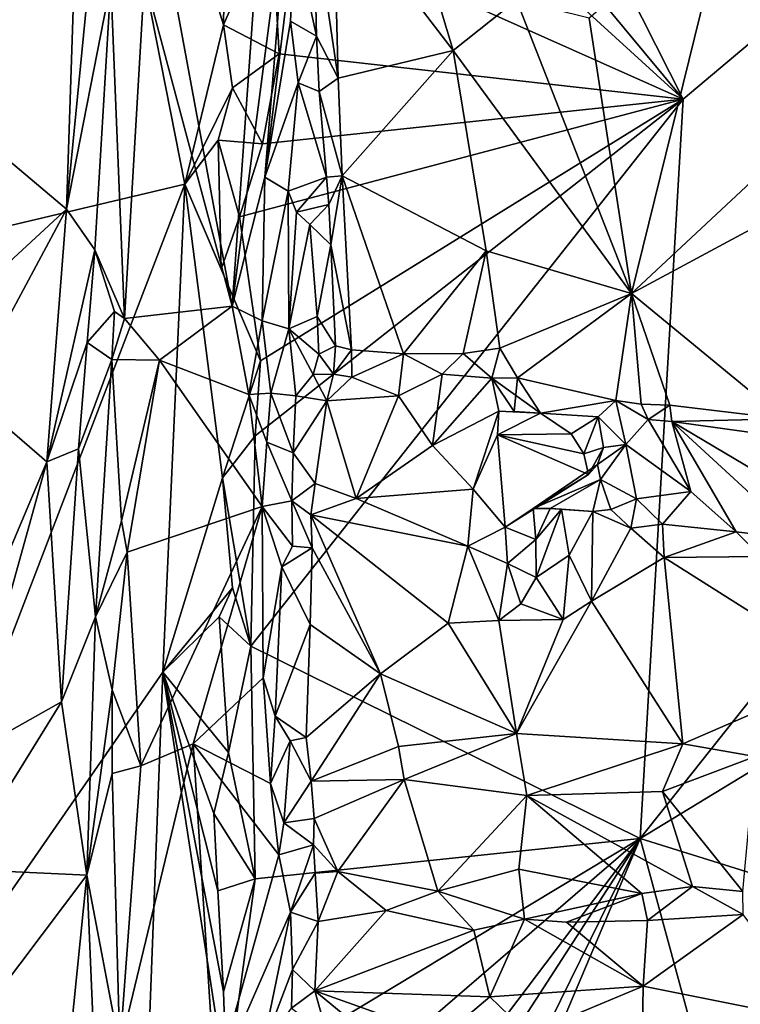
# Model space of a CAD drawing. Units: metres. Extents: x 25.2 to 27.8, y -12.4 to 12.7.
# Drawn here: x 25.6 to 26.1, y -0.1 to 0.6 of the extents above; entities that cross this region are included whole.
import ezdxf

# ---------------------------------------------------------------- set-up
doc = ezdxf.new("R2010")
doc.units = ezdxf.units.M

msp = doc.modelspace()

# ---------------------------------------------------------------- linework, layer by layer
at = {"layer": '1'}
for points in [[(26.03814, 0.51731, -1.56896), (25.76155, 1.06375, -1.56706), (27.17666, 1.47464, -1.58456)], [(26.03814, 0.51731, -1.56896), (27.17666, 1.47464, -1.58456), (26.00825, 0.00299, -1.56879)], [(26.00825, 0.00299, -1.56879), (27.17666, 1.47464, -1.58456), (27.12185, 0.68009, -1.58268)], [(25.73939, 0.87687, -1.56552), (25.76155, 1.06375, -1.56706), (26.03814, 0.51731, -1.56896)], [(25.58459, 1.00006, -1.42023), (25.35084, 0.37736, -1.18525), (25.32549, 0.88829, -1.15918)], [(25.35084, 0.37736, -1.18525), (25.58459, 1.00006, -1.42023), (25.69138, 0.45799, -1.5326)], [(25.69138, 0.45799, -1.5326), (25.58459, 1.00006, -1.42023), (25.71837, 0.56902, -1.55732)], [(25.71837, 0.56902, -1.55732), (25.58459, 1.00006, -1.42023), (25.71989, 0.67228, -1.55853)], [(25.75564, 0.77465, -1.56617), (25.73939, 0.87687, -1.56552), (26.03814, 0.51731, -1.56896)], [(25.6665, 0.68699, -1.00921), (25.72434, 0.37327, -1.07258), (25.75619, 0.82147, -1.10386)], [(25.75619, 0.82147, -1.10386), (25.72434, 0.37327, -1.07258), (25.76535, 0.68759, -1.11706)], [(25.53905, 0.58442, -1.07451), (25.53608, 0.50208, -1.07577), (25.62087, 0.79452, -1.00281)], [(25.53608, 0.50208, -1.07577), (25.60904, 0.44074, -1.00931), (25.62087, 0.79452, -1.00281)], [(25.62087, 0.79452, -1.00281), (25.60904, 0.44074, -1.00931), (25.62742, 0.62797, -0.99758)], [(25.75156, 0.64525, -1.56559), (25.75564, 0.77465, -1.56617), (26.03814, 0.51731, -1.56896)], [(25.82454, 0.72884, -1.09935), (25.79498, 0.6597, -1.12299), (25.87824, 0.551, -1.08788)], [(25.87824, 0.551, -1.08788), (25.92231, 0.586, -1.06392), (25.82454, 0.72884, -1.09935)], [(26.06987, 0.65711, -1.01562), (26.19899, 0.52631, -1.01954), (26.22577, 0.7094, -1.00036)], [(25.66335, 0.60166, -1.00764), (25.72434, 0.37327, -1.07258), (25.6665, 0.68699, -1.00921)], [(25.76535, 0.68759, -1.11706), (25.72434, 0.37327, -1.07258), (25.74706, 0.46292, -1.10025)], [(25.76535, 0.68759, -1.11706), (25.74706, 0.46292, -1.10025), (25.76781, 0.63153, -1.12309)], [(26.00825, 0.00299, -1.56879), (27.12185, 0.68009, -1.58268), (27.19782, -0.36828, -1.58248)], [(25.71837, 0.56902, -1.55732), (25.71989, 0.67228, -1.55853), (25.75156, 0.64525, -1.56559)], [(25.78131, 0.6459, -1.12801), (25.79819, 0.53192, -1.13698), (25.79498, 0.6597, -1.12299)], [(25.79498, 0.6597, -1.12299), (25.79819, 0.53192, -1.13698), (25.87824, 0.551, -1.08788)], [(26.06987, 0.65711, -1.01562), (25.97273, 0.57353, -1.04852), (26.0021, 0.38216, -1.07672)], [(26.06987, 0.65711, -1.01562), (26.0021, 0.38216, -1.07672), (26.14085, 0.51142, -1.02567)], [(26.06987, 0.65711, -1.01562), (26.14085, 0.51142, -1.02567), (26.19899, 0.52631, -1.01954)], [(25.71837, 0.56902, -1.55732), (25.75156, 0.64525, -1.56559), (25.7571, 0.54867, -1.56607)], [(25.75156, 0.64525, -1.56559), (26.03814, 0.51731, -1.56896), (25.7571, 0.54867, -1.56607)], [(25.78131, 0.6459, -1.12801), (25.76781, 0.63153, -1.12309), (25.78298, 0.56101, -1.13668)], [(25.78131, 0.6459, -1.12801), (25.78298, 0.56101, -1.13668), (25.79819, 0.53192, -1.13698)], [(25.74706, 0.46292, -1.10025), (25.76497, 0.57144, -1.12524), (25.76781, 0.63153, -1.12309)], [(25.76781, 0.63153, -1.12309), (25.76497, 0.57144, -1.12524), (25.78298, 0.56101, -1.13668)], [(25.62742, 0.62797, -0.99758), (25.60904, 0.44074, -1.00931), (25.63997, 0.59822, -0.99457)], [(25.60904, 0.44074, -1.00931), (25.62897, 0.4124, -0.9978), (25.63997, 0.59822, -0.99457)], [(25.63997, 0.59822, -0.99457), (25.62897, 0.4124, -0.9978), (25.64942, 0.36474, -0.99896)], [(25.63997, 0.59822, -0.99457), (25.64942, 0.36474, -0.99896), (25.66335, 0.60166, -1.00764)], [(25.66335, 0.60166, -1.00764), (25.64942, 0.36474, -0.99896), (25.72434, 0.37327, -1.07258)], [(25.92231, 0.586, -1.06392), (25.87824, 0.551, -1.08788), (26.0021, 0.38216, -1.07672)], [(25.92231, 0.586, -1.06392), (26.0021, 0.38216, -1.07672), (25.97273, 0.57353, -1.04852)], [(25.69138, 0.45799, -1.5326), (25.71837, 0.56902, -1.55732), (25.7247, 0.52509, -1.56107)], [(25.7247, 0.52509, -1.56107), (25.71837, 0.56902, -1.55732), (25.7571, 0.54867, -1.56607)], [(25.74706, 0.46292, -1.10025), (25.77028, 0.52852, -1.13655), (25.76497, 0.57144, -1.12524)], [(25.76497, 0.57144, -1.12524), (25.77028, 0.52852, -1.13655), (25.78298, 0.56101, -1.13668)], [(25.78298, 0.56101, -1.13668), (25.77028, 0.52852, -1.13655), (25.78486, 0.52252, -1.14208)], [(25.78298, 0.56101, -1.13668), (25.78486, 0.52252, -1.14208), (25.79819, 0.53192, -1.13698)], [(25.74559, 0.48618, -1.56515), (25.7247, 0.52509, -1.56107), (25.7571, 0.54867, -1.56607)], [(25.7571, 0.54867, -1.56607), (26.03814, 0.51731, -1.56896), (25.74559, 0.48618, -1.56515)], [(25.79819, 0.53192, -1.13698), (25.80085, 0.46388, -1.14979), (25.87824, 0.551, -1.08788)], [(25.80085, 0.46388, -1.14979), (25.90112, 0.4117, -1.10659), (25.87824, 0.551, -1.08788)], [(25.87824, 0.551, -1.08788), (25.90112, 0.4117, -1.10659), (26.0021, 0.38216, -1.07672)], [(25.74706, 0.46292, -1.10025), (25.76341, 0.4533, -1.14101), (25.77028, 0.52852, -1.13655)], [(25.77028, 0.52852, -1.13655), (25.76341, 0.4533, -1.14101), (25.78997, 0.46285, -1.15812)], [(25.78486, 0.52252, -1.14208), (25.77028, 0.52852, -1.13655), (25.78997, 0.46285, -1.15812)], [(25.80085, 0.46388, -1.14979), (25.79819, 0.53192, -1.13698), (25.78486, 0.52252, -1.14208)], [(25.71467, 0.48869, -1.55578), (25.69138, 0.45799, -1.5326), (25.7247, 0.52509, -1.56107)], [(25.71467, 0.48869, -1.55578), (25.7247, 0.52509, -1.56107), (25.74559, 0.48618, -1.56515)], [(25.78486, 0.52252, -1.14208), (25.78997, 0.46285, -1.15812), (25.80085, 0.46388, -1.14979)], [(25.74418, 0.33531, -1.56559), (25.72945, 0.43543, -1.56358), (26.03814, 0.51731, -1.56896)], [(25.72945, 0.43543, -1.56358), (25.74559, 0.48618, -1.56515), (26.03814, 0.51731, -1.56896)], [(25.73731, 0.13689, -1.5648), (25.74031, 0.28304, -1.56561), (26.03814, 0.51731, -1.56896)], [(26.00825, 0.00299, -1.56879), (25.73731, 0.13689, -1.5648), (26.03814, 0.51731, -1.56896)], [(25.74418, 0.33531, -1.56559), (26.03814, 0.51731, -1.56896), (25.74031, 0.28304, -1.56561)], [(26.0021, 0.38216, -1.07672), (26.09665, 0.43277, -1.04758), (26.14085, 0.51142, -1.02567)], [(25.53608, 0.50208, -1.07577), (25.54447, 0.38118, -1.069), (25.60904, 0.44074, -1.00931)], [(25.71685, 0.39903, -1.55815), (25.69138, 0.45799, -1.5326), (25.71467, 0.48869, -1.55578)], [(25.71685, 0.39903, -1.55815), (25.71467, 0.48869, -1.55578), (25.72945, 0.43543, -1.56358)], [(25.72945, 0.43543, -1.56358), (25.71467, 0.48869, -1.55578), (25.74559, 0.48618, -1.56515)], [(25.72434, 0.37327, -1.07258), (25.74525, 0.36298, -1.10565), (25.74706, 0.46292, -1.10025)], [(25.74706, 0.46292, -1.10025), (25.74525, 0.36298, -1.10565), (25.76341, 0.4533, -1.14101)], [(25.76341, 0.4533, -1.14101), (25.76913, 0.43854, -1.15661), (25.78997, 0.46285, -1.15812)], [(25.78997, 0.46285, -1.15812), (25.76913, 0.43854, -1.15661), (25.79167, 0.44405, -1.16327)], [(25.78997, 0.46285, -1.15812), (25.79167, 0.44405, -1.16327), (25.80085, 0.46388, -1.14979)], [(25.79167, 0.44405, -1.16327), (25.79311, 0.41596, -1.16819), (25.80085, 0.46388, -1.14979)], [(25.80085, 0.46388, -1.14979), (25.79311, 0.41596, -1.16819), (25.80731, 0.34285, -1.17554)], [(25.80085, 0.46388, -1.14979), (25.80731, 0.34285, -1.17554), (25.84351, 0.34021, -1.1554)], [(25.80085, 0.46388, -1.14979), (25.84351, 0.34021, -1.1554), (25.90112, 0.4117, -1.10659)], [(25.41832, -0.25302, -1.25825), (25.35084, 0.37736, -1.18525), (25.69138, 0.45799, -1.5326)], [(25.69138, 0.45799, -1.5326), (25.67617, 0.1188, -1.5174), (25.41832, -0.25302, -1.25825)], [(25.67617, 0.1188, -1.5174), (25.69138, 0.45799, -1.5326), (25.71773, 0.25394, -1.55865)], [(25.71773, 0.25394, -1.55865), (25.69138, 0.45799, -1.5326), (25.74418, 0.33531, -1.56559)], [(25.69138, 0.45799, -1.5326), (25.71685, 0.39903, -1.55815), (25.74418, 0.33531, -1.56559)], [(25.74525, 0.36298, -1.10565), (25.76389, 0.35749, -1.16262), (25.76341, 0.4533, -1.14101)], [(25.76341, 0.4533, -1.14101), (25.76389, 0.35749, -1.16262), (25.76913, 0.43854, -1.15661)], [(25.54447, 0.38118, -1.069), (25.5402, 0.31259, -1.07169), (25.60904, 0.44074, -1.00931)], [(25.60904, 0.44074, -1.00931), (25.5402, 0.31259, -1.07169), (25.59552, 0.26491, -1.01889)], [(25.60904, 0.44074, -1.00931), (25.59552, 0.26491, -1.01889), (25.62897, 0.4124, -0.9978)], [(25.76913, 0.43854, -1.15661), (25.76389, 0.35749, -1.16262), (25.77836, 0.43006, -1.16719)], [(25.76913, 0.43854, -1.15661), (25.77836, 0.43006, -1.16719), (25.79167, 0.44405, -1.16327)], [(25.79167, 0.44405, -1.16327), (25.77836, 0.43006, -1.16719), (25.79311, 0.41596, -1.16819)], [(25.71685, 0.39903, -1.55815), (25.72945, 0.43543, -1.56358), (25.74418, 0.33531, -1.56559)], [(26.0021, 0.38216, -1.07672), (26.10824, 0.29494, -1.08708), (26.09665, 0.43277, -1.04758)], [(25.78357, 0.36606, -1.18408), (25.77836, 0.43006, -1.16719), (25.76389, 0.35749, -1.16262)], [(25.77836, 0.43006, -1.16719), (25.78357, 0.36606, -1.18408), (25.79311, 0.41596, -1.16819)], [(25.59552, 0.26491, -1.01889), (25.62351, 0.34789, -0.99956), (25.62897, 0.4124, -0.9978)], [(25.62897, 0.4124, -0.9978), (25.62351, 0.34789, -0.99956), (25.64243, 0.36963, -0.99728)], [(25.62897, 0.4124, -0.9978), (25.64243, 0.36963, -0.99728), (25.64942, 0.36474, -0.99896)], [(25.79311, 0.41596, -1.16819), (25.78357, 0.36606, -1.18408), (25.79629, 0.34573, -1.18552)], [(25.79311, 0.41596, -1.16819), (25.79629, 0.34573, -1.18552), (25.80731, 0.34285, -1.17554)], [(25.84351, 0.34021, -1.1554), (25.88506, 0.34036, -1.13424), (25.90112, 0.4117, -1.10659)], [(25.90112, 0.4117, -1.10659), (25.88506, 0.34036, -1.13424), (25.91058, 0.344, -1.12258)], [(25.90112, 0.4117, -1.10659), (25.91058, 0.344, -1.12258), (26.0021, 0.38216, -1.07672)], [(25.91058, 0.344, -1.12258), (25.92295, 0.32339, -1.12569), (26.0021, 0.38216, -1.07672)], [(25.92295, 0.32339, -1.12569), (25.99132, 0.30774, -1.10673), (26.0021, 0.38216, -1.07672)], [(26.0021, 0.38216, -1.07672), (25.99132, 0.30774, -1.10673), (26.00897, 0.30519, -1.0997)], [(26.0021, 0.38216, -1.07672), (26.00897, 0.30519, -1.0997), (26.02877, 0.30443, -1.09654)], [(26.0021, 0.38216, -1.07672), (26.02877, 0.30443, -1.09654), (26.10824, 0.29494, -1.08708)], [(25.64942, 0.36474, -0.99896), (25.67395, 0.33568, -1.01883), (25.72434, 0.37327, -1.07258)], [(25.72434, 0.37327, -1.07258), (25.67395, 0.33568, -1.01883), (25.73598, 0.31193, -1.09018)], [(25.72434, 0.37327, -1.07258), (25.73598, 0.31193, -1.09018), (25.74525, 0.36298, -1.10565)], [(25.62351, 0.34789, -0.99956), (25.64062, 0.33615, -0.99661), (25.64243, 0.36963, -0.99728)], [(25.64243, 0.36963, -0.99728), (25.64062, 0.33615, -0.99661), (25.64942, 0.36474, -0.99896)], [(25.64942, 0.36474, -0.99896), (25.64062, 0.33615, -0.99661), (25.67395, 0.33568, -1.01883)], [(25.74525, 0.36298, -1.10565), (25.73598, 0.31193, -1.09018), (25.7513, 0.31273, -1.12704)], [(25.74525, 0.36298, -1.10565), (25.7513, 0.31273, -1.12704), (25.76389, 0.35749, -1.16262)], [(25.78462, 0.33996, -1.19125), (25.78357, 0.36606, -1.18408), (25.76389, 0.35749, -1.16262)], [(25.78357, 0.36606, -1.18408), (25.78462, 0.33996, -1.19125), (25.79629, 0.34573, -1.18552)], [(25.76389, 0.35749, -1.16262), (25.7513, 0.31273, -1.12704), (25.76876, 0.3109, -1.16287)], [(25.78079, 0.32579, -1.1824), (25.78462, 0.33996, -1.19125), (25.76389, 0.35749, -1.16262)], [(25.78079, 0.32579, -1.1824), (25.76389, 0.35749, -1.16262), (25.76876, 0.3109, -1.16287)], [(25.59552, 0.26491, -1.01889), (25.61745, 0.274, -1.00227), (25.62351, 0.34789, -0.99956)], [(25.62351, 0.34789, -0.99956), (25.61745, 0.274, -1.00227), (25.64062, 0.33615, -0.99661)], [(25.78462, 0.33996, -1.19125), (25.79495, 0.32601, -1.18248), (25.79629, 0.34573, -1.18552)], [(25.79629, 0.34573, -1.18552), (25.79495, 0.32601, -1.18248), (25.80731, 0.34285, -1.17554)], [(25.79495, 0.32601, -1.18248), (25.8077, 0.3239, -1.17029), (25.80731, 0.34285, -1.17554)], [(25.80731, 0.34285, -1.17554), (25.8077, 0.3239, -1.17029), (25.84351, 0.34021, -1.1554)], [(25.88506, 0.34036, -1.13424), (25.90508, 0.3232, -1.12443), (25.91058, 0.344, -1.12258)], [(25.91058, 0.344, -1.12258), (25.90508, 0.3232, -1.12443), (25.92295, 0.32339, -1.12569)], [(25.61745, 0.274, -1.00227), (25.62929, 0.15713, -0.99614), (25.64062, 0.33615, -0.99661)], [(25.64062, 0.33615, -0.99661), (25.62929, 0.15713, -0.99614), (25.64737, 0.22401, -0.99791)], [(25.64062, 0.33615, -0.99661), (25.64737, 0.22401, -0.99791), (25.67395, 0.33568, -1.01883)], [(25.64737, 0.22401, -0.99791), (25.65138, 0.20216, -0.99898), (25.67395, 0.33568, -1.01883)], [(25.67395, 0.33568, -1.01883), (25.65138, 0.20216, -0.99898), (25.74532, 0.23393, -1.1017)], [(25.67395, 0.33568, -1.01883), (25.74532, 0.23393, -1.1017), (25.73598, 0.31193, -1.09018)], [(25.78462, 0.33996, -1.19125), (25.78079, 0.32579, -1.1824), (25.79495, 0.32601, -1.18248)], [(25.84351, 0.34021, -1.1554), (25.8077, 0.3239, -1.17029), (25.84019, 0.311, -1.14299)], [(25.84351, 0.34021, -1.1554), (25.84019, 0.311, -1.14299), (25.87054, 0.32601, -1.1385)], [(25.84351, 0.34021, -1.1554), (25.87054, 0.32601, -1.1385), (25.88506, 0.34036, -1.13424)], [(25.88506, 0.34036, -1.13424), (25.87054, 0.32601, -1.1385), (25.90508, 0.3232, -1.12443)], [(25.74031, 0.28304, -1.56561), (25.71773, 0.25394, -1.55865), (25.74418, 0.33531, -1.56559)], [(25.78079, 0.32579, -1.1824), (25.76876, 0.3109, -1.16287), (25.7903, 0.30742, -1.17131)], [(25.79495, 0.32601, -1.18248), (25.78079, 0.32579, -1.1824), (25.7903, 0.30742, -1.17131)], [(25.79495, 0.32601, -1.18248), (25.7903, 0.30742, -1.17131), (25.8077, 0.3239, -1.17029)], [(25.8077, 0.3239, -1.17029), (25.7903, 0.30742, -1.17131), (25.84019, 0.311, -1.14299)], [(25.87054, 0.32601, -1.1385), (25.84019, 0.311, -1.14299), (25.86372, 0.2764, -1.10761)], [(25.87054, 0.32601, -1.1385), (25.86372, 0.2764, -1.10761), (25.90508, 0.3232, -1.12443)], [(25.90508, 0.3232, -1.12443), (25.86372, 0.2764, -1.10761), (25.90997, 0.30029, -1.09985)], [(25.90508, 0.3232, -1.12443), (25.92065, 0.29994, -1.13236), (25.92295, 0.32339, -1.12569)], [(25.90508, 0.3232, -1.12443), (25.90997, 0.30029, -1.09985), (25.93882, 0.29885, -1.12586)], [(25.93882, 0.29885, -1.12586), (25.92065, 0.29994, -1.13236), (25.90508, 0.3232, -1.12443)], [(25.92295, 0.32339, -1.12569), (25.92065, 0.29994, -1.13236), (25.93882, 0.29885, -1.12586)], [(25.92295, 0.32339, -1.12569), (25.93882, 0.29885, -1.12586), (25.99132, 0.30774, -1.10673)], [(25.5402, 0.31259, -1.07169), (25.54121, 0.13688, -1.0703), (25.59552, 0.26491, -1.01889)], [(25.7513, 0.31273, -1.12704), (25.73598, 0.31193, -1.09018), (25.7485, 0.27878, -1.11445)], [(25.73598, 0.31193, -1.09018), (25.74532, 0.23393, -1.1017), (25.7485, 0.27878, -1.11445)], [(25.7513, 0.31273, -1.12704), (25.7485, 0.27878, -1.11445), (25.76685, 0.27134, -1.13845)], [(25.7513, 0.31273, -1.12704), (25.76685, 0.27134, -1.13845), (25.76876, 0.3109, -1.16287)], [(25.76876, 0.3109, -1.16287), (25.76685, 0.27134, -1.13845), (25.7903, 0.30742, -1.17131)], [(25.7903, 0.30742, -1.17131), (25.8107, 0.23956, -1.1109), (25.84019, 0.311, -1.14299)], [(25.84019, 0.311, -1.14299), (25.8107, 0.23956, -1.1109), (25.86372, 0.2764, -1.10761)], [(25.76685, 0.27134, -1.13845), (25.78213, 0.24982, -1.13108), (25.7903, 0.30742, -1.17131)], [(25.7903, 0.30742, -1.17131), (25.78213, 0.24982, -1.13108), (25.8107, 0.23956, -1.1109)], [(25.99132, 0.30774, -1.10673), (25.93882, 0.29885, -1.12586), (25.97908, 0.29621, -1.11163)], [(25.99132, 0.30774, -1.10673), (25.97908, 0.29621, -1.11163), (25.99816, 0.27696, -1.07214)], [(25.99132, 0.30774, -1.10673), (25.99816, 0.27696, -1.07214), (26.01385, 0.2945, -1.09428)], [(25.99132, 0.30774, -1.10673), (26.01385, 0.2945, -1.09428), (26.00897, 0.30519, -1.0997)], [(26.00897, 0.30519, -1.0997), (26.01385, 0.2945, -1.09428), (26.02877, 0.30443, -1.09654)], [(26.01385, 0.2945, -1.09428), (26.03018, 0.29294, -1.09468), (26.02877, 0.30443, -1.09654)], [(26.02877, 0.30443, -1.09654), (26.03018, 0.29294, -1.09468), (26.10824, 0.29494, -1.08708)], [(25.86372, 0.2764, -1.10761), (25.89212, 0.24589, -1.07975), (25.90997, 0.30029, -1.09985)], [(25.90997, 0.30029, -1.09985), (25.89212, 0.24589, -1.07975), (25.90904, 0.2837, -1.09254)], [(25.90997, 0.30029, -1.09985), (25.90904, 0.2837, -1.09254), (25.93882, 0.29885, -1.12586)], [(25.90904, 0.2837, -1.09254), (25.96021, 0.28447, -1.1122), (25.93882, 0.29885, -1.12586)], [(25.93882, 0.29885, -1.12586), (25.96021, 0.28447, -1.1122), (25.97908, 0.29621, -1.11163)], [(25.96021, 0.28447, -1.1122), (25.96914, 0.27063, -1.09446), (25.97908, 0.29621, -1.11163)], [(25.97908, 0.29621, -1.11163), (25.96914, 0.27063, -1.09446), (25.98279, 0.27498, -1.08202)], [(25.97908, 0.29621, -1.11163), (25.98279, 0.27498, -1.08202), (25.99816, 0.27696, -1.07214)], [(26.01385, 0.2945, -1.09428), (25.99816, 0.27696, -1.07214), (26.04345, 0.24438, -1.04994)], [(26.01385, 0.2945, -1.09428), (26.04345, 0.24438, -1.04994), (26.03018, 0.29294, -1.09468)], [(26.10824, 0.29494, -1.08708), (26.03018, 0.29294, -1.09468), (26.13409, 0.27878, -1.07576)], [(26.04345, 0.24438, -1.04994), (26.07509, 0.21621, -1.01761), (26.03018, 0.29294, -1.09468)], [(26.03018, 0.29294, -1.09468), (26.07509, 0.21621, -1.01761), (26.11959, 0.21098, -1.0082)], [(26.03018, 0.29294, -1.09468), (26.11959, 0.21098, -1.0082), (26.16905, 0.21079, -1.0024)], [(26.03018, 0.29294, -1.09468), (26.16905, 0.21079, -1.0024), (26.13409, 0.27878, -1.07576)], [(25.73731, 0.13689, -1.5648), (25.71773, 0.25394, -1.55865), (25.74031, 0.28304, -1.56561)], [(25.90904, 0.2837, -1.09254), (25.89212, 0.24589, -1.07975), (25.91426, 0.2196, -1.05595)], [(25.90904, 0.2837, -1.09254), (25.96914, 0.27063, -1.09446), (25.96021, 0.28447, -1.1122)], [(25.96914, 0.27063, -1.09446), (25.90904, 0.2837, -1.09254), (25.97221, 0.25627, -1.07947)], [(25.97221, 0.25627, -1.07947), (25.90904, 0.2837, -1.09254), (25.91426, 0.2196, -1.05595)], [(25.59552, 0.26491, -1.01889), (25.60556, 0.09816, -1.00983), (25.61745, 0.274, -1.00227)], [(25.61745, 0.274, -1.00227), (25.60556, 0.09816, -1.00983), (25.62929, 0.15713, -0.99614)], [(25.7485, 0.27878, -1.11445), (25.74532, 0.23393, -1.1017), (25.76581, 0.23794, -1.12313)], [(25.7485, 0.27878, -1.11445), (25.76581, 0.23794, -1.12313), (25.76685, 0.27134, -1.13845)], [(25.86372, 0.2764, -1.10761), (25.8107, 0.23956, -1.1109), (25.89212, 0.24589, -1.07975)], [(25.96914, 0.27063, -1.09446), (25.97221, 0.25627, -1.07947), (25.98279, 0.27498, -1.08202)], [(25.97221, 0.25627, -1.07947), (25.97863, 0.26318, -1.05619), (25.98279, 0.27498, -1.08202)], [(25.98279, 0.27498, -1.08202), (25.97863, 0.26318, -1.05619), (25.99816, 0.27696, -1.07214)], [(25.97863, 0.26318, -1.05619), (25.98066, 0.25268, -1.0472), (25.99816, 0.27696, -1.07214)], [(25.99816, 0.27696, -1.07214), (25.98066, 0.25268, -1.0472), (26.0056, 0.23935, -1.03618)], [(25.99816, 0.27696, -1.07214), (26.0056, 0.23935, -1.03618), (26.04345, 0.24438, -1.04994)], [(25.76685, 0.27134, -1.13845), (25.76581, 0.23794, -1.12313), (25.78213, 0.24982, -1.13108)], [(25.54121, 0.13688, -1.0703), (25.53834, 0.0604, -1.07303), (25.59552, 0.26491, -1.01889)], [(25.59552, 0.26491, -1.01889), (25.53834, 0.0604, -1.07303), (25.60556, 0.09816, -1.00983)], [(25.93382, 0.23263, -1.02785), (25.98066, 0.25268, -1.0472), (25.97863, 0.26318, -1.05619)], [(25.93382, 0.23263, -1.02785), (25.97863, 0.26318, -1.05619), (25.97221, 0.25627, -1.07947)], [(25.67617, 0.1188, -1.5174), (25.71773, 0.25394, -1.55865), (25.72463, 0.17726, -1.56158)], [(25.72463, 0.17726, -1.56158), (25.71773, 0.25394, -1.55865), (25.73731, 0.13689, -1.5648)], [(25.97221, 0.25627, -1.07947), (25.91426, 0.2196, -1.05595), (25.93382, 0.23263, -1.02785)], [(25.76581, 0.23794, -1.12313), (25.77914, 0.22807, -1.12284), (25.78213, 0.24982, -1.13108)], [(25.78213, 0.24982, -1.13108), (25.77914, 0.22807, -1.12284), (25.8107, 0.23956, -1.1109)], [(25.93382, 0.23263, -1.02785), (25.94552, 0.23261, -1.01981), (25.98066, 0.25268, -1.0472)], [(25.97523, 0.23036, -1.02694), (25.98066, 0.25268, -1.0472), (25.94552, 0.23261, -1.01981)], [(25.97523, 0.23036, -1.02694), (25.98773, 0.23177, -1.02727), (25.98066, 0.25268, -1.0472)], [(25.98066, 0.25268, -1.0472), (25.98773, 0.23177, -1.02727), (26.0056, 0.23935, -1.03618)], [(25.8107, 0.23956, -1.1109), (25.88829, 0.2064, -1.06931), (25.89212, 0.24589, -1.07975)], [(25.89212, 0.24589, -1.07975), (25.88829, 0.2064, -1.06931), (25.91426, 0.2196, -1.05595)], [(26.0056, 0.23935, -1.03618), (26.02376, 0.22172, -1.03296), (26.04345, 0.24438, -1.04994)], [(26.04345, 0.24438, -1.04994), (26.02376, 0.22172, -1.03296), (26.07509, 0.21621, -1.01761)], [(25.66078, 0.05365, -1.00849), (25.74532, 0.23393, -1.1017), (25.65138, 0.20216, -0.99898)], [(25.66078, 0.05365, -1.00849), (25.69718, 0.06887, -1.04544), (25.74532, 0.23393, -1.1017)], [(25.74532, 0.23393, -1.1017), (25.69718, 0.06887, -1.04544), (25.74594, 0.11481, -1.10658)], [(25.74532, 0.23393, -1.1017), (25.76646, 0.20627, -1.12132), (25.76581, 0.23794, -1.12313)], [(25.74532, 0.23393, -1.1017), (25.74594, 0.11481, -1.10658), (25.75895, 0.19191, -1.11781)], [(25.75895, 0.19191, -1.11781), (25.76646, 0.20627, -1.12132), (25.74532, 0.23393, -1.1017)], [(25.76581, 0.23794, -1.12313), (25.78012, 0.20516, -1.12161), (25.77914, 0.22807, -1.12284)], [(25.76581, 0.23794, -1.12313), (25.76646, 0.20627, -1.12132), (25.78012, 0.20516, -1.12161)], [(25.8107, 0.23956, -1.1109), (25.77914, 0.22807, -1.12284), (25.88829, 0.2064, -1.06931)], [(25.98773, 0.23177, -1.02727), (26.00186, 0.21881, -1.02688), (26.0056, 0.23935, -1.03618)], [(26.0056, 0.23935, -1.03618), (26.00186, 0.21881, -1.02688), (26.02376, 0.22172, -1.03296)], [(25.78012, 0.20516, -1.12161), (25.82751, 0.11752, -1.08823), (25.77914, 0.22807, -1.12284)], [(25.77914, 0.22807, -1.12284), (25.82751, 0.11752, -1.08823), (25.87471, 0.15282, -1.06657)], [(25.77914, 0.22807, -1.12284), (25.87471, 0.15282, -1.06657), (25.88829, 0.2064, -1.06931)], [(25.93382, 0.23263, -1.02785), (25.91426, 0.2196, -1.05595), (25.93575, 0.21099, -1.02933)], [(25.93382, 0.23263, -1.02785), (25.93575, 0.21099, -1.02933), (25.94552, 0.23261, -1.01981)], [(25.94552, 0.23261, -1.01981), (25.93575, 0.21099, -1.02933), (25.95361, 0.23197, -1.01909)], [(25.93575, 0.21099, -1.02933), (25.93597, 0.18455, -1.03455), (25.95361, 0.23197, -1.01909)], [(25.95361, 0.23197, -1.01909), (25.93597, 0.18455, -1.03455), (25.95874, 0.20014, -1.02889)], [(25.94552, 0.23261, -1.01981), (25.95361, 0.23197, -1.01909), (25.97523, 0.23036, -1.02694)], [(25.95361, 0.23197, -1.01909), (25.95874, 0.20014, -1.02889), (25.97523, 0.23036, -1.02694)], [(25.97523, 0.23036, -1.02694), (25.95874, 0.20014, -1.02889), (25.97445, 0.16817, -1.03038)], [(25.97523, 0.23036, -1.02694), (25.97445, 0.16817, -1.03038), (26.00186, 0.21881, -1.02688)], [(25.98773, 0.23177, -1.02727), (25.97523, 0.23036, -1.02694), (26.00186, 0.21881, -1.02688)], [(25.62929, 0.15713, -0.99614), (25.65138, 0.20216, -0.99898), (25.64737, 0.22401, -0.99791)], [(25.88829, 0.2064, -1.06931), (25.91586, 0.19421, -1.0492), (25.91426, 0.2196, -1.05595)], [(25.91426, 0.2196, -1.05595), (25.91586, 0.19421, -1.0492), (25.93575, 0.21099, -1.02933)], [(26.02376, 0.22172, -1.03296), (26.00186, 0.21881, -1.02688), (26.02489, 0.19835, -1.02099)], [(26.02376, 0.22172, -1.03296), (26.02489, 0.19835, -1.02099), (26.07509, 0.21621, -1.01761)], [(26.00186, 0.21881, -1.02688), (25.97445, 0.16817, -1.03038), (26.02489, 0.19835, -1.02099)], [(26.07509, 0.21621, -1.01761), (26.02489, 0.19835, -1.02099), (26.09249, 0.19912, -1.00721)], [(26.07509, 0.21621, -1.01761), (26.09249, 0.19912, -1.00721), (26.11959, 0.21098, -1.0082)], [(25.76646, 0.20627, -1.12132), (25.75895, 0.19191, -1.11781), (25.78012, 0.20516, -1.12161)], [(25.88829, 0.2064, -1.06931), (25.87471, 0.15282, -1.06657), (25.90995, 0.15472, -1.05064)], [(25.88829, 0.2064, -1.06931), (25.90995, 0.15472, -1.05064), (25.91586, 0.19421, -1.0492)], [(25.93575, 0.21099, -1.02933), (25.91586, 0.19421, -1.0492), (25.93597, 0.18455, -1.03455)], [(25.62929, 0.15713, -0.99614), (25.64083, 0.10633, -0.99679), (25.65138, 0.20216, -0.99898)], [(25.65138, 0.20216, -0.99898), (25.64083, 0.10633, -0.99679), (25.66078, 0.05365, -1.00849)], [(25.75895, 0.19191, -1.11781), (25.77876, 0.1519, -1.11913), (25.78012, 0.20516, -1.12161)], [(25.78012, 0.20516, -1.12161), (25.77876, 0.1519, -1.11913), (25.82751, 0.11752, -1.08823)], [(25.93597, 0.18455, -1.03455), (25.95457, 0.1553, -1.03543), (25.95874, 0.20014, -1.02889)], [(25.95874, 0.20014, -1.02889), (25.95457, 0.1553, -1.03543), (25.97445, 0.16817, -1.03038)], [(26.09249, 0.19912, -1.00721), (26.02489, 0.19835, -1.02099), (26.15169, 0.11818, -0.99589)], [(25.74594, 0.11481, -1.10658), (25.75431, 0.08804, -1.11585), (25.75895, 0.19191, -1.11781)], [(25.75895, 0.19191, -1.11781), (25.75431, 0.08804, -1.11585), (25.77876, 0.1519, -1.11913)], [(25.91586, 0.19421, -1.0492), (25.90995, 0.15472, -1.05064), (25.92511, 0.16618, -1.04355)], [(25.91586, 0.19421, -1.0492), (25.92511, 0.16618, -1.04355), (25.93597, 0.18455, -1.03455)], [(25.97445, 0.16817, -1.03038), (26.03797, 0.06898, -1.01315), (26.02489, 0.19835, -1.02099)], [(26.02489, 0.19835, -1.02099), (26.03797, 0.06898, -1.01315), (26.15169, 0.11818, -0.99589)], [(25.93597, 0.18455, -1.03455), (25.92511, 0.16618, -1.04355), (25.95457, 0.1553, -1.03543)], [(25.71535, 0.15725, -1.55727), (25.67617, 0.1188, -1.5174), (25.72463, 0.17726, -1.56158)], [(25.73731, 0.13689, -1.5648), (25.71535, 0.15725, -1.55727), (25.72463, 0.17726, -1.56158)], [(25.90995, 0.15472, -1.05064), (25.95457, 0.1553, -1.03543), (25.92511, 0.16618, -1.04355)], [(25.95457, 0.1553, -1.03543), (25.92218, 0.07598, -1.04492), (25.97445, 0.16817, -1.03038)], [(25.97445, 0.16817, -1.03038), (25.92218, 0.07598, -1.04492), (26.03797, 0.06898, -1.01315)], [(25.60556, 0.09816, -1.00983), (25.62328, -0.02242, -0.99683), (25.62929, 0.15713, -0.99614)], [(25.62929, 0.15713, -0.99614), (25.62328, -0.02242, -0.99683), (25.64083, 0.10633, -0.99679)], [(25.71535, 0.15725, -1.55727), (25.72185, 0.06277, -1.56182), (25.67617, 0.1188, -1.5174)], [(25.72185, 0.06277, -1.56182), (25.71535, 0.15725, -1.55727), (25.73731, 0.13689, -1.5648)], [(25.75431, 0.08804, -1.11585), (25.77588, 0.07332, -1.11941), (25.77876, 0.1519, -1.11913)], [(25.77876, 0.1519, -1.11913), (25.77588, 0.07332, -1.11941), (25.82751, 0.11752, -1.08823)], [(25.87471, 0.15282, -1.06657), (25.82751, 0.11752, -1.08823), (25.92218, 0.07598, -1.04492)], [(25.87471, 0.15282, -1.06657), (25.92218, 0.07598, -1.04492), (25.90995, 0.15472, -1.05064)], [(25.90995, 0.15472, -1.05064), (25.92218, 0.07598, -1.04492), (25.95457, 0.1553, -1.03543)], [(25.74039, -0.02503, -1.56544), (25.72185, 0.06277, -1.56182), (25.73731, 0.13689, -1.5648)], [(25.74039, -0.02503, -1.56544), (25.73731, 0.13689, -1.5648), (26.00825, 0.00299, -1.56879)], [(25.65957, -0.31923, -1.50365), (25.41832, -0.25302, -1.25825), (25.67617, 0.1188, -1.5174)], [(25.65957, -0.31923, -1.50365), (25.67617, 0.1188, -1.5174), (25.72062, -0.17008, -1.56007)], [(25.67617, 0.1188, -1.5174), (25.71832, -0.10366, -1.559), (25.72062, -0.17008, -1.56007)], [(25.71832, -0.10366, -1.559), (25.67617, 0.1188, -1.5174), (25.71436, -0.03342, -1.55682)], [(25.67617, 0.1188, -1.5174), (25.72185, 0.06277, -1.56182), (25.71166, 0.02038, -1.55519)], [(25.67617, 0.1188, -1.5174), (25.71166, 0.02038, -1.55519), (25.71436, -0.03342, -1.55682)], [(25.82751, 0.11752, -1.08823), (25.77588, 0.07332, -1.11941), (25.77944, 0.04283, -1.12196)], [(25.82751, 0.11752, -1.08823), (25.77944, 0.04283, -1.12196), (25.84, 0.067, -1.08132)], [(25.82751, 0.11752, -1.08823), (25.84, 0.067, -1.08132), (25.92218, 0.07598, -1.04492)], [(26.03797, 0.06898, -1.01315), (26.0882, 0.06011, -1.00567), (26.15169, 0.11818, -0.99589)], [(25.69718, 0.06887, -1.04544), (25.75115, 0.04134, -1.11398), (25.74594, 0.11481, -1.10658)], [(25.74594, 0.11481, -1.10658), (25.75115, 0.04134, -1.11398), (25.75431, 0.08804, -1.11585)], [(25.6408, 0.04829, -0.99602), (25.64083, 0.10633, -0.99679), (25.62328, -0.02242, -0.99683)], [(25.64083, 0.10633, -0.99679), (25.6408, 0.04829, -0.99602), (25.66078, 0.05365, -1.00849)], [(25.53834, 0.0604, -1.07303), (25.5335, -0.01828, -1.07479), (25.60556, 0.09816, -1.00983)], [(25.5335, -0.01828, -1.07479), (25.62328, -0.02242, -0.99683), (25.60556, 0.09816, -1.00983)], [(25.75431, 0.08804, -1.11585), (25.75115, 0.04134, -1.11398), (25.76475, 0.07106, -1.12108)], [(25.75431, 0.08804, -1.11585), (25.76475, 0.07106, -1.12108), (25.77588, 0.07332, -1.11941)], [(25.84, 0.067, -1.08132), (25.84412, 0.04406, -1.0829), (25.92218, 0.07598, -1.04492)], [(25.92218, 0.07598, -1.04492), (25.84412, 0.04406, -1.0829), (25.92928, 0.03297, -1.05185)], [(25.92218, 0.07598, -1.04492), (25.92928, 0.03297, -1.05185), (26.03797, 0.06898, -1.01315)], [(25.66078, 0.05365, -1.00849), (25.64617, -0.14294, -0.99717), (25.69718, 0.06887, -1.04544)], [(25.69718, 0.06887, -1.04544), (25.64617, -0.14294, -0.99717), (25.71265, -0.16795, -1.06312)], [(25.69718, 0.06887, -1.04544), (25.71265, -0.16795, -1.06312), (25.75679, -0.00834, -1.12232)], [(25.69718, 0.06887, -1.04544), (25.75679, -0.00834, -1.12232), (25.75115, 0.04134, -1.11398)], [(25.75115, 0.04134, -1.11398), (25.76025, 0.014, -1.12261), (25.76475, 0.07106, -1.12108)], [(25.76475, 0.07106, -1.12108), (25.76025, 0.014, -1.12261), (25.77944, 0.04283, -1.12196)], [(25.77588, 0.07332, -1.11941), (25.76475, 0.07106, -1.12108), (25.77944, 0.04283, -1.12196)], [(26.03797, 0.06898, -1.01315), (25.92928, 0.03297, -1.05185), (26.02389, 0.03568, -1.02207)], [(26.03797, 0.06898, -1.01315), (26.02389, 0.03568, -1.02207), (26.0882, 0.06011, -1.00567)], [(25.71166, 0.02038, -1.55519), (25.72185, 0.06277, -1.56182), (25.74039, -0.02503, -1.56544)], [(25.84, 0.067, -1.08132), (25.77944, 0.04283, -1.12196), (25.84412, 0.04406, -1.0829)], [(26.02389, 0.03568, -1.02207), (26.07976, -0.03375, -1.04075), (26.0882, 0.06011, -1.00567)], [(25.62328, -0.02242, -0.99683), (25.64617, -0.14294, -0.99717), (25.6408, 0.04829, -0.99602)], [(25.6408, 0.04829, -0.99602), (25.64617, -0.14294, -0.99717), (25.66078, 0.05365, -1.00849)], [(25.75115, 0.04134, -1.11398), (25.75679, -0.00834, -1.12232), (25.76025, 0.014, -1.12261)], [(25.77944, 0.04283, -1.12196), (25.76025, 0.014, -1.12261), (25.78144, 0.0169, -1.12758)], [(25.77944, 0.04283, -1.12196), (25.78144, 0.0169, -1.12758), (25.84412, 0.04406, -1.0829)], [(25.78144, 0.0169, -1.12758), (25.79794, -0.01994, -1.13246), (25.84412, 0.04406, -1.0829)], [(25.84412, 0.04406, -1.0829), (25.79794, -0.01994, -1.13246), (25.86755, -0.03352, -1.09822)], [(25.84412, 0.04406, -1.0829), (25.86755, -0.03352, -1.09822), (25.92928, 0.03297, -1.05185)], [(26.02389, 0.03568, -1.02207), (25.92928, 0.03297, -1.05185), (26.0446, -0.0303, -1.04724)], [(26.02389, 0.03568, -1.02207), (26.0446, -0.0303, -1.04724), (26.07976, -0.03375, -1.04075)], [(25.92928, 0.03297, -1.05185), (25.86755, -0.03352, -1.09822), (25.92391, -0.01826, -1.07388)], [(25.92391, -0.01826, -1.07388), (26.00934, -0.03526, -1.05471), (25.92928, 0.03297, -1.05185)], [(25.92928, 0.03297, -1.05185), (26.00934, -0.03526, -1.05471), (26.0446, -0.0303, -1.04724)], [(25.71436, -0.03342, -1.55682), (25.71166, 0.02038, -1.55519), (25.74039, -0.02503, -1.56544)], [(25.76025, 0.014, -1.12261), (25.75679, -0.00834, -1.12232), (25.78106, -0.00148, -1.13464)], [(25.78144, 0.0169, -1.12758), (25.76025, 0.014, -1.12261), (25.78106, -0.00148, -1.13464)], [(25.78144, 0.0169, -1.12758), (25.78106, -0.00148, -1.13464), (25.79794, -0.01994, -1.13246)], [(25.72038, -0.4413, -1.56098), (25.72627, -0.36946, -1.56314), (26.00825, 0.00299, -1.56879)], [(25.73125, -0.55973, -1.56338), (25.72038, -0.4413, -1.56098), (26.00825, 0.00299, -1.56879)], [(25.72062, -0.17008, -1.56007), (25.74039, -0.02503, -1.56544), (26.00825, 0.00299, -1.56879)], [(25.72062, -0.17008, -1.56007), (26.00825, 0.00299, -1.56879), (25.7453, -0.22348, -1.56485)], [(25.72627, -0.36946, -1.56314), (25.7453, -0.22348, -1.56485), (26.00825, 0.00299, -1.56879)], [(25.74863, -0.60959, -1.56509), (25.73125, -0.55973, -1.56338), (26.00825, 0.00299, -1.56879)], [(25.74863, -0.60959, -1.56509), (26.00825, 0.00299, -1.56879), (26.33067, -1.18242, -1.57029)], [(26.33067, -1.18242, -1.57029), (26.00825, 0.00299, -1.56879), (27.19782, -0.36828, -1.58248)], [(25.75679, -0.00834, -1.12232), (25.76488, -0.04813, -1.13397), (25.78106, -0.00148, -1.13464)], [(25.78106, -0.00148, -1.13464), (25.76488, -0.04813, -1.13397), (25.78208, -0.02098, -1.13873)], [(25.78106, -0.00148, -1.13464), (25.78208, -0.02098, -1.13873), (25.79794, -0.01994, -1.13246)], [(25.75679, -0.00834, -1.12232), (25.71265, -0.16795, -1.06312), (25.76488, -0.04813, -1.13397)], [(25.5335, -0.01828, -1.07479), (25.54531, -0.1257, -1.06496), (25.62328, -0.02242, -0.99683)], [(25.78208, -0.02098, -1.13873), (25.78417, -0.05474, -1.13913), (25.79794, -0.01994, -1.13246)], [(25.79794, -0.01994, -1.13246), (25.78417, -0.05474, -1.13913), (25.83156, -0.04703, -1.11536)], [(25.79794, -0.01994, -1.13246), (25.83156, -0.04703, -1.11536), (25.86755, -0.03352, -1.09822)], [(25.92391, -0.01826, -1.07388), (25.86755, -0.03352, -1.09822), (25.92785, -0.05309, -1.07425)], [(25.92391, -0.01826, -1.07388), (25.92785, -0.05309, -1.07425), (26.00934, -0.03526, -1.05471)], [(25.54531, -0.1257, -1.06496), (25.60054, -0.24722, -1.01089), (25.62328, -0.02242, -0.99683)], [(25.62328, -0.02242, -0.99683), (25.60054, -0.24722, -1.01089), (25.62744, -0.12128, -0.99564)], [(25.62328, -0.02242, -0.99683), (25.62744, -0.12128, -0.99564), (25.64617, -0.14294, -0.99717)], [(25.71832, -0.10366, -1.559), (25.71436, -0.03342, -1.55682), (25.74039, -0.02503, -1.56544)], [(25.71832, -0.10366, -1.559), (25.74039, -0.02503, -1.56544), (25.72062, -0.17008, -1.56007)], [(25.76488, -0.04813, -1.13397), (25.78417, -0.05474, -1.13913), (25.78208, -0.02098, -1.13873)], [(25.83156, -0.04703, -1.11536), (25.89249, -0.06061, -1.08419), (25.86755, -0.03352, -1.09822)], [(25.86755, -0.03352, -1.09822), (25.89249, -0.06061, -1.08419), (25.92785, -0.05309, -1.07425)], [(26.0446, -0.0303, -1.04724), (26.00934, -0.03526, -1.05471), (26.01326, -0.05411, -1.05228)], [(26.0446, -0.0303, -1.04724), (26.01326, -0.05411, -1.05228), (26.07985, -0.04991, -1.04114)], [(26.07976, -0.03375, -1.04075), (26.0446, -0.0303, -1.04724), (26.07985, -0.04991, -1.04114)], [(26.00934, -0.03526, -1.05471), (25.92785, -0.05309, -1.07425), (25.95706, -0.05507, -1.06658)], [(26.00934, -0.03526, -1.05471), (25.95706, -0.05507, -1.06658), (26.01326, -0.05411, -1.05228)], [(25.78417, -0.05474, -1.13913), (25.7818, -0.10293, -1.12482), (25.83156, -0.04703, -1.11536)], [(25.83156, -0.04703, -1.11536), (25.7818, -0.10293, -1.12482), (25.89249, -0.06061, -1.08419)], [(25.71265, -0.16795, -1.06312), (25.74528, -0.14337, -1.10465), (25.76488, -0.04813, -1.13397)], [(25.76488, -0.04813, -1.13397), (25.74528, -0.14337, -1.10465), (25.76635, -0.08815, -1.12794)], [(25.76488, -0.04813, -1.13397), (25.76635, -0.08815, -1.12794), (25.78417, -0.05474, -1.13913)], [(25.76635, -0.08815, -1.12794), (25.7818, -0.10293, -1.12482), (25.78417, -0.05474, -1.13913)], [(25.89249, -0.06061, -1.08419), (25.90374, -0.10717, -1.0625), (25.92785, -0.05309, -1.07425)], [(25.92785, -0.05309, -1.07425), (25.90374, -0.10717, -1.0625), (26.0103, -0.09971, -1.03449)], [(25.92785, -0.05309, -1.07425), (26.0103, -0.09971, -1.03449), (25.95706, -0.05507, -1.06658)], [(25.95706, -0.05507, -1.06658), (26.0103, -0.09971, -1.03449), (26.01326, -0.05411, -1.05228)], [(26.0103, -0.09971, -1.03449), (26.13566, -0.12459, -1.00938), (26.07985, -0.04991, -1.04114)], [(26.01326, -0.05411, -1.05228), (26.0103, -0.09971, -1.03449), (26.07985, -0.04991, -1.04114)], [(25.89249, -0.06061, -1.08419), (25.7818, -0.10293, -1.12482), (25.90374, -0.10717, -1.0625)], [(25.74528, -0.14337, -1.10465), (25.76573, -0.11501, -1.12404), (25.76635, -0.08815, -1.12794)], [(25.76635, -0.08815, -1.12794), (25.76573, -0.11501, -1.12404), (25.7818, -0.10293, -1.12482)], [(25.90374, -0.10717, -1.0625), (25.9306, -0.13314, -1.04912), (26.0103, -0.09971, -1.03449)], [(25.9306, -0.13314, -1.04912), (26.00978, -0.12866, -1.0273), (26.0103, -0.09971, -1.03449)], [(26.0103, -0.09971, -1.03449), (26.00978, -0.12866, -1.0273), (26.13566, -0.12459, -1.00938)], [(25.76573, -0.11501, -1.12404), (25.79054, -0.1336, -1.11635), (25.7818, -0.10293, -1.12482)], [(25.7818, -0.10293, -1.12482), (25.79054, -0.1336, -1.11635), (25.81593, -0.131, -1.10086)], [(25.81593, -0.131, -1.10086), (25.87096, -0.13475, -1.07178), (25.7818, -0.10293, -1.12482)], [(25.7818, -0.10293, -1.12482), (25.87096, -0.13475, -1.07178), (25.90374, -0.10717, -1.0625)], [(25.90374, -0.10717, -1.0625), (25.87096, -0.13475, -1.07178), (25.9306, -0.13314, -1.04912)]]:
    msp.add_3dface(points, dxfattribs=at)

doc.saveas('drawing.dxf')
